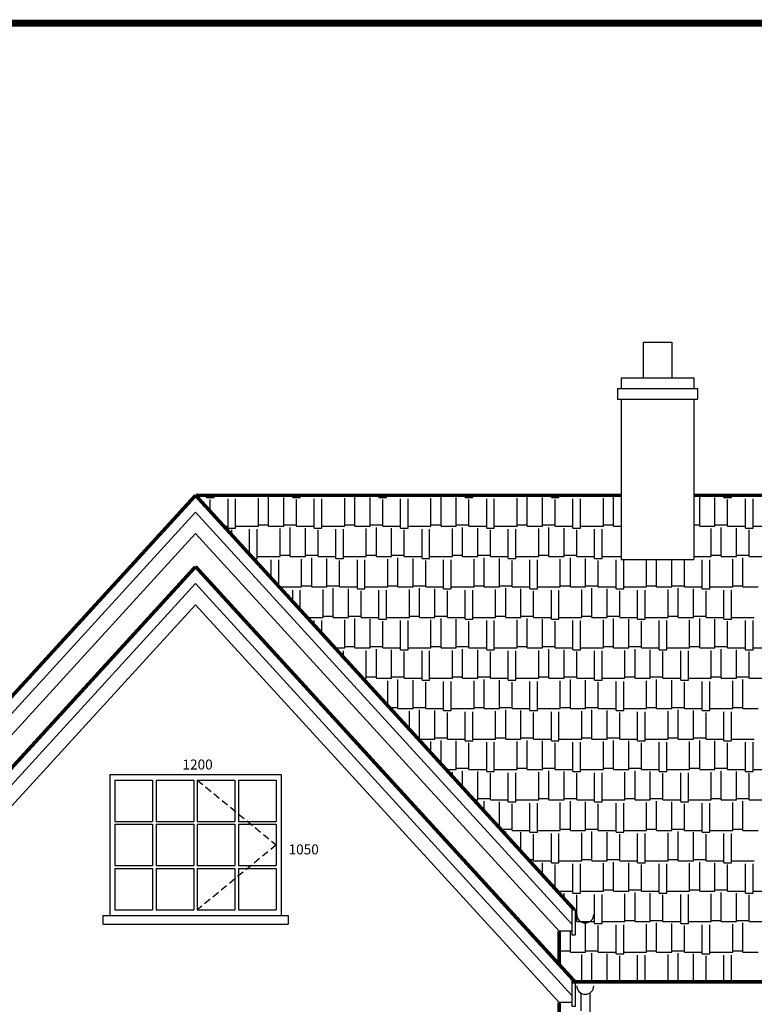
# Model space of a CAD drawing. Extents: x -25 to 57525, y -25 to 40375.
# Drawn here: x 10939 to 16089, y 33470 to 40375 of the extents above; entities that cross this region are included whole.
import ezdxf

# ---------------------------------------------------------------- set-up
doc = ezdxf.new("R2010")
doc.units = 0
doc.header["$LTSCALE"] = 200
doc.header["$MEASUREMENT"] = 0
doc.linetypes.add('HIDDEN', pattern=[0.375, 0.25, -0.125])
doc.layers.get('0').update_dxf_attribs({"linetype": 'CONTINUOUS'})
for name, color, linetype in [('25', 5, 'CONTINUOUS'), ('35', 7, 'CONTINUOUS'), ('BORDER', 7, 'CONTINUOUS'), ('DOT', 5, 'HIDDEN')]:
    doc.layers.add(name, color=color, linetype=linetype)
doc.styles.add('150', font='simplex.shx')

# ---------------------------------------------------------------- blocks, each defined once
blk = doc.blocks.new('*X6')
at = {"color": 0}
for p, q in [((37636.637, 36054.4), (37710.59, 36054.4)), ((37710.59, 36041.065), (37710.59, 36056.892)), ((37763.93, 36041.065), (37763.93, 36056.892)), ((37763.93, 36054.4), (37923.95, 36054.4)), ((37923.95, 36054.4), (37923.95, 36056.892)), ((37995.07, 36054.4), (37995.07, 36056.892)), ((37995.07, 36054.4), (38101.75, 36054.4)), ((38101.75, 36054.4), (38101.75, 36056.892)), ((38146.2, 35841.04), (38146.2, 36045.51)), ((38190.65, 36054.4), (38190.65, 36056.892)), ((38190.65, 36054.4), (38315.11, 36054.4)), ((38315.11, 36041.065), (38315.11, 36056.892)), ((38368.45, 36041.065), (38368.45, 36056.892)), ((38368.45, 36054.4), (38528.47, 36054.4)), ((38528.47, 36054.4), (38528.47, 36056.892)), ((38599.59, 36054.4), (38599.59, 36056.892)), ((38599.59, 36054.4), (38706.27, 36054.4)), ((38706.27, 36054.4), (38706.27, 36056.892)), ((38750.72, 35841.04), (38750.72, 36045.51)), ((38795.17, 36054.4), (38795.17, 36056.892)), ((38795.17, 36054.4), (38919.63, 36054.4)), ((38919.63, 36041.065), (38919.63, 36056.892)), ((38972.97, 36041.065), (38972.97, 36056.892)), ((38972.97, 36054.4), (39132.99, 36054.4)), ((39132.99, 36054.4), (39132.99, 36056.892)), ((39204.11, 36054.4), (39204.11, 36056.892)), ((39204.11, 36054.4), (39310.79, 36054.4)), ((39310.79, 36054.4), (39310.79, 36056.892)), ((39355.24, 35841.04), (39355.24, 36045.51)), ((39399.69, 36054.4), (39399.69, 36056.892)), ((39399.69, 36054.4), (39524.15, 36054.4)), ((39524.15, 36041.065), (39524.15, 36056.892)), ((39577.49, 36041.065), (39577.49, 36056.892)), ((39577.49, 36054.4), (39737.51, 36054.4)), ((39737.51, 36054.4), (39737.51, 36056.892)), ((39808.63, 36054.4), (39808.63, 36056.892)), ((39808.63, 36054.4), (39915.31, 36054.4)), ((39915.31, 36054.4), (39915.31, 36056.892)), ((39959.76, 35841.04), (39959.76, 36045.51)), ((40004.21, 36054.4), (40004.21, 36056.892)), ((40004.21, 36054.4), (40128.67, 36054.4)), ((40128.67, 36041.065), (40128.67, 36056.892)), ((40182.01, 36041.065), (40182.01, 36056.892)), ((40182.01, 36054.4), (40342.03, 36054.4)), ((40342.03, 36054.4), (40342.03, 36056.892)), ((40413.15, 36054.4), (40413.15, 36056.892)), ((40413.15, 36054.4), (40519.83, 36054.4)), ((40519.83, 36054.4), (40519.83, 36056.892)), ((40564.28, 35841.04), (40564.28, 36045.51)), ((40608.73, 36054.4), (40608.73, 36056.892)), ((40608.73, 36054.4), (40617.86, 36054.4)), ((41168.8, 35841.04), (41168.8, 36045.51)), ((41213.25, 36054.4), (41213.25, 36056.892)), ((41213.25, 36054.4), (41337.71, 36054.4)), ((41337.71, 36041.065), (41337.71, 36056.892)), ((41391.05, 36041.065), (41391.05, 36056.892)), ((41391.05, 36054.4), (41551.07, 36054.4)), ((37710.59, 36041.065), (37763.93, 36041.065)), ((37737.26, 35944.242), (37737.26, 36027.73)), ((37861.72, 35827.705), (37861.72, 36032.175)), ((37915.06, 35827.705), (37915.06, 36032.175)), ((38075.08, 35841.04), (38075.08, 36036.62)), ((38252.88, 35841.04), (38252.88, 36041.065)), ((38315.11, 36041.065), (38368.45, 36041.065)), ((38341.78, 35841.04), (38341.78, 36027.73)), ((38466.24, 35827.705), (38466.24, 36032.175)), ((38519.58, 35827.705), (38519.58, 36032.175)), ((38679.6, 35841.04), (38679.6, 36036.62)), ((38857.4, 35841.04), (38857.4, 36041.065)), ((38919.63, 36041.065), (38972.97, 36041.065)), ((38946.3, 35841.04), (38946.3, 36027.73)), ((39070.76, 35827.705), (39070.76, 36032.175)), ((39124.1, 35827.705), (39124.1, 36032.175)), ((39284.12, 35841.04), (39284.12, 36036.62)), ((39461.92, 35841.04), (39461.92, 36041.065)), ((39524.15, 36041.065), (39577.49, 36041.065)), ((39550.82, 35841.04), (39550.82, 36027.73)), ((39675.28, 35827.705), (39675.28, 36032.175)), ((39728.62, 35827.705), (39728.62, 36032.175)), ((39888.64, 35841.04), (39888.64, 36036.62)), ((40066.44, 35841.04), (40066.44, 36041.065)), ((40128.67, 36041.065), (40182.01, 36041.065)), ((40155.34, 35841.04), (40155.34, 36027.73)), ((40279.8, 35827.705), (40279.8, 36032.175)), ((40333.14, 35827.705), (40333.14, 36032.175)), ((40493.16, 35841.04), (40493.16, 36036.62)), ((41275.48, 35841.04), (41275.48, 36041.065)), ((41337.71, 36041.065), (41391.05, 36041.065)), ((41364.38, 35841.04), (41364.38, 36027.73)), ((41488.84, 35827.705), (41488.84, 36032.175)), ((41542.18, 35827.705), (41542.18, 36032.175)), ((37831.529, 35841.04), (37861.72, 35841.04)), ((37915.06, 35841.04), (38075.08, 35841.04)), ((38075.08, 35849.93), (38146.2, 35849.93)), ((38146.2, 35841.04), (38252.88, 35841.04)), ((38252.88, 35849.93), (38341.78, 35849.93)), ((38341.78, 35841.04), (38466.24, 35841.04)), ((38519.58, 35841.04), (38679.6, 35841.04)), ((38679.6, 35849.93), (38750.72, 35849.93)), ((38750.72, 35841.04), (38857.4, 35841.04)), ((38857.4, 35849.93), (38946.3, 35849.93)), ((38946.3, 35841.04), (39070.76, 35841.04)), ((39124.1, 35841.04), (39284.12, 35841.04)), ((39284.12, 35849.93), (39355.24, 35849.93)), ((39355.24, 35841.04), (39461.92, 35841.04)), ((39461.92, 35849.93), (39550.82, 35849.93)), ((39550.82, 35841.04), (39675.28, 35841.04)), ((39728.62, 35841.04), (39888.64, 35841.04)), ((39888.64, 35849.93), (39959.76, 35849.93)), ((39959.76, 35841.04), (40066.44, 35841.04)), ((40066.44, 35849.93), (40155.34, 35849.93)), ((40155.34, 35841.04), (40279.8, 35841.04)), ((40333.14, 35841.04), (40493.16, 35841.04)), ((40493.16, 35849.93), (40564.28, 35849.93)), ((40564.28, 35841.04), (40617.86, 35841.04)), ((41127.86, 35849.93), (41168.8, 35849.93)), ((41168.8, 35841.04), (41275.48, 35841.04)), ((41275.48, 35849.93), (41364.38, 35849.93)), ((41364.38, 35841.04), (41488.84, 35841.04)), ((41542.18, 35841.04), (41702.2, 35841.04)), ((37861.72, 35827.705), (37915.06, 35827.705)), ((37888.39, 35778.79), (37888.39, 35814.37)), ((38012.85, 35642.536), (38012.85, 35818.815)), ((38066.19, 35614.345), (38066.19, 35818.815)), ((38226.21, 35627.68), (38226.21, 35823.26)), ((38297.33, 35627.68), (38297.33, 35832.15)), ((38404.01, 35627.68), (38404.01, 35827.705)), ((38466.24, 35827.705), (38519.58, 35827.705)), ((38492.91, 35627.68), (38492.91, 35814.37)), ((38617.37, 35614.345), (38617.37, 35818.815)), ((38670.71, 35614.345), (38670.71, 35818.815)), ((38830.73, 35627.68), (38830.73, 35823.26)), ((38901.85, 35627.68), (38901.85, 35832.15)), ((39008.53, 35627.68), (39008.53, 35827.705)), ((39070.76, 35827.705), (39124.1, 35827.705)), ((39097.43, 35627.68), (39097.43, 35814.37)), ((39221.89, 35614.345), (39221.89, 35818.815)), ((39275.23, 35614.345), (39275.23, 35818.815)), ((39435.25, 35627.68), (39435.25, 35823.26)), ((39506.37, 35627.68), (39506.37, 35832.15)), ((39613.05, 35627.68), (39613.05, 35827.705)), ((39675.28, 35827.705), (39728.62, 35827.705)), ((39701.95, 35627.68), (39701.95, 35814.37)), ((39826.41, 35614.345), (39826.41, 35818.815)), ((39879.75, 35614.345), (39879.75, 35818.815)), ((40039.77, 35627.68), (40039.77, 35823.26)), ((40110.89, 35627.68), (40110.89, 35832.15)), ((40217.57, 35627.68), (40217.57, 35827.705)), ((40279.8, 35827.705), (40333.14, 35827.705)), ((40306.47, 35627.68), (40306.47, 35814.37)), ((40430.93, 35614.345), (40430.93, 35818.815)), ((40484.27, 35614.345), (40484.27, 35818.815)), ((41248.81, 35627.68), (41248.81, 35823.26)), ((41319.93, 35627.68), (41319.93, 35832.15)), ((41426.61, 35627.68), (41426.61, 35827.705)), ((41488.84, 35827.705), (41542.18, 35827.705)), ((41515.51, 35627.68), (41515.51, 35814.37)), ((38226.21, 35636.57), (38297.33, 35636.57)), ((38404.01, 35636.57), (38492.91, 35636.57)), ((38830.73, 35636.57), (38901.85, 35636.57)), ((39008.53, 35636.57), (39097.43, 35636.57)), ((39435.25, 35636.57), (39506.37, 35636.57)), ((39613.05, 35636.57), (39701.95, 35636.57)), ((40039.77, 35636.57), (40110.89, 35636.57)), ((40217.57, 35636.57), (40306.47, 35636.57)), ((41248.81, 35636.57), (41319.93, 35636.57)), ((41426.61, 35636.57), (41515.51, 35636.57)), ((38038.601, 35614.345), (38066.19, 35614.345)), ((38066.19, 35627.68), (38226.21, 35627.68)), ((38163.98, 35477.085), (38163.98, 35605.455)), ((38217.32, 35418.691), (38217.32, 35605.455)), ((38297.33, 35627.68), (38404.01, 35627.68)), ((38377.34, 35414.32), (38377.34, 35609.9)), ((38448.46, 35414.32), (38448.46, 35618.79)), ((38492.91, 35627.68), (38617.37, 35627.68)), ((38555.14, 35414.32), (38555.14, 35614.345)), ((38617.37, 35614.345), (38670.71, 35614.345)), ((38644.04, 35414.32), (38644.04, 35601.01)), ((38670.71, 35627.68), (38830.73, 35627.68)), ((38768.5, 35400.985), (38768.5, 35605.455)), ((38821.84, 35400.985), (38821.84, 35605.455)), ((38901.85, 35627.68), (39008.53, 35627.68)), ((38981.86, 35414.32), (38981.86, 35609.9)), ((39052.98, 35414.32), (39052.98, 35618.79)), ((39097.43, 35627.68), (39221.89, 35627.68)), ((39159.66, 35414.32), (39159.66, 35614.345)), ((39221.89, 35614.345), (39275.23, 35614.345)), ((39248.56, 35414.32), (39248.56, 35601.01)), ((39275.23, 35627.68), (39435.25, 35627.68)), ((39373.02, 35400.985), (39373.02, 35605.455)), ((39426.36, 35400.985), (39426.36, 35605.455)), ((39506.37, 35627.68), (39613.05, 35627.68)), ((39586.38, 35414.32), (39586.38, 35609.9)), ((39657.5, 35414.32), (39657.5, 35618.79)), ((39701.95, 35627.68), (39826.41, 35627.68)), ((39764.18, 35414.32), (39764.18, 35614.345)), ((39826.41, 35614.345), (39879.75, 35614.345)), ((39853.08, 35414.32), (39853.08, 35601.01)), ((39879.75, 35627.68), (40039.77, 35627.68)), ((39977.54, 35400.985), (39977.54, 35605.455)), ((40030.88, 35400.985), (40030.88, 35605.455)), ((40110.89, 35627.68), (40217.57, 35627.68)), ((40190.9, 35414.32), (40190.9, 35609.9)), ((40262.02, 35414.32), (40262.02, 35618.79)), ((40306.47, 35627.68), (40430.93, 35627.68)), ((40368.7, 35414.32), (40368.7, 35614.345)), ((40430.93, 35614.345), (40484.27, 35614.345)), ((40457.6, 35414.32), (40457.6, 35601.01)), ((40484.27, 35627.68), (40617.86, 35627.68)), ((40582.06, 35400.985), (40582.06, 35605.455)), ((40635.4, 35400.985), (40635.4, 35605.455)), ((40795.42, 35414.32), (40795.42, 35606.892)), ((40866.54, 35414.32), (40866.54, 35606.892)), ((40973.22, 35414.32), (40973.22, 35606.892)), ((41062.12, 35414.32), (41062.12, 35601.01)), ((41127.86, 35627.68), (41248.81, 35627.68)), ((41186.58, 35400.985), (41186.58, 35605.455)), ((41239.92, 35400.985), (41239.92, 35605.455)), ((41319.93, 35627.68), (41426.61, 35627.68)), ((41399.94, 35414.32), (41399.94, 35609.9)), ((41471.06, 35414.32), (41471.06, 35618.79)), ((41515.51, 35627.68), (41639.97, 35627.68)), ((38377.34, 35423.21), (38448.46, 35423.21)), ((38555.14, 35423.21), (38644.04, 35423.21)), ((38981.86, 35423.21), (39052.98, 35423.21)), ((39159.66, 35423.21), (39248.56, 35423.21)), ((39586.38, 35423.21), (39657.5, 35423.21)), ((39764.18, 35423.21), (39853.08, 35423.21)), ((40190.9, 35423.21), (40262.02, 35423.21)), ((40368.7, 35423.21), (40457.6, 35423.21)), ((40795.42, 35423.21), (40866.54, 35423.21)), ((40973.22, 35423.21), (41062.12, 35423.21)), ((41399.94, 35423.21), (41471.06, 35423.21)), ((38221.312, 35414.32), (38377.34, 35414.32)), ((38315.11, 35311.634), (38315.11, 35392.095)), ((38368.45, 35253.239), (38368.45, 35392.095)), ((38448.46, 35414.32), (38555.14, 35414.32)), ((38528.47, 35200.96), (38528.47, 35396.54)), ((38599.59, 35200.96), (38599.59, 35405.43)), ((38644.04, 35414.32), (38768.5, 35414.32)), ((38706.27, 35200.96), (38706.27, 35400.985)), ((38768.5, 35400.985), (38821.84, 35400.985)), ((38795.17, 35200.96), (38795.17, 35387.65)), ((38821.84, 35414.32), (38981.86, 35414.32)), ((38919.63, 35187.625), (38919.63, 35392.095)), ((38972.97, 35187.625), (38972.97, 35392.095)), ((39052.98, 35414.32), (39159.66, 35414.32)), ((39132.99, 35200.96), (39132.99, 35396.54)), ((39204.11, 35200.96), (39204.11, 35405.43)), ((39248.56, 35414.32), (39373.02, 35414.32)), ((39310.79, 35200.96), (39310.79, 35400.985)), ((39373.02, 35400.985), (39426.36, 35400.985)), ((39399.69, 35200.96), (39399.69, 35387.65)), ((39426.36, 35414.32), (39586.38, 35414.32)), ((39524.15, 35187.625), (39524.15, 35392.095)), ((39577.49, 35187.625), (39577.49, 35392.095)), ((39657.5, 35414.32), (39764.18, 35414.32)), ((39737.51, 35200.96), (39737.51, 35396.54)), ((39808.63, 35200.96), (39808.63, 35405.43)), ((39853.08, 35414.32), (39977.54, 35414.32)), ((39915.31, 35200.96), (39915.31, 35400.985)), ((39977.54, 35400.985), (40030.88, 35400.985)), ((40004.21, 35200.96), (40004.21, 35387.65)), ((40030.88, 35414.32), (40190.9, 35414.32)), ((40128.67, 35187.625), (40128.67, 35392.095)), ((40182.01, 35187.625), (40182.01, 35392.095)), ((40262.02, 35414.32), (40368.7, 35414.32)), ((40342.03, 35200.96), (40342.03, 35396.54)), ((40413.15, 35200.96), (40413.15, 35405.43)), ((40457.6, 35414.32), (40582.06, 35414.32)), ((40519.83, 35200.96), (40519.83, 35400.985)), ((40582.06, 35400.985), (40635.4, 35400.985)), ((40608.73, 35200.96), (40608.73, 35387.65)), ((40635.4, 35414.32), (40795.42, 35414.32)), ((40733.19, 35187.625), (40733.19, 35392.095)), ((40786.53, 35187.625), (40786.53, 35392.095)), ((40866.54, 35414.32), (40973.22, 35414.32)), ((40946.55, 35200.96), (40946.55, 35396.54)), ((41017.67, 35200.96), (41017.67, 35405.43)), ((41062.12, 35414.32), (41186.58, 35414.32)), ((41124.35, 35200.96), (41124.35, 35400.985)), ((41186.58, 35400.985), (41239.92, 35400.985)), ((41213.25, 35200.96), (41213.25, 35387.65)), ((41239.92, 35414.32), (41399.94, 35414.32)), ((41337.71, 35187.625), (41337.71, 35392.095)), ((41391.05, 35187.625), (41391.05, 35392.095)), ((41471.06, 35414.32), (41577.74, 35414.32)), ((38416.204, 35200.96), (38528.47, 35200.96)), ((38466.24, 35146.182), (38466.24, 35178.735)), ((38519.58, 35087.788), (38519.58, 35178.735)), ((38528.47, 35209.85), (38599.59, 35209.85)), ((38599.59, 35200.96), (38706.27, 35200.96)), ((38679.6, 34987.6), (38679.6, 35183.18)), ((38706.27, 35209.85), (38795.17, 35209.85)), ((38750.72, 34987.6), (38750.72, 35192.07)), ((38795.17, 35200.96), (38919.63, 35200.96)), ((38857.4, 34987.6), (38857.4, 35187.625)), ((38919.63, 35187.625), (38972.97, 35187.625)), ((38946.3, 34987.6), (38946.3, 35174.29)), ((38972.97, 35200.96), (39132.99, 35200.96)), ((39070.76, 34974.265), (39070.76, 35178.735)), ((39124.1, 34974.265), (39124.1, 35178.735)), ((39132.99, 35209.85), (39204.11, 35209.85)), ((39204.11, 35200.96), (39310.79, 35200.96)), ((39284.12, 34987.6), (39284.12, 35183.18)), ((39310.79, 35209.85), (39399.69, 35209.85)), ((39355.24, 34987.6), (39355.24, 35192.07)), ((39399.69, 35200.96), (39524.15, 35200.96)), ((39461.92, 34987.6), (39461.92, 35187.625)), ((39524.15, 35187.625), (39577.49, 35187.625)), ((39550.82, 34987.6), (39550.82, 35174.29)), ((39577.49, 35200.96), (39737.51, 35200.96)), ((39675.28, 34974.265), (39675.28, 35178.735)), ((39728.62, 34974.265), (39728.62, 35178.735)), ((39737.51, 35209.85), (39808.63, 35209.85)), ((39808.63, 35200.96), (39915.31, 35200.96)), ((39888.64, 34987.6), (39888.64, 35183.18)), ((39915.31, 35209.85), (40004.21, 35209.85)), ((39959.76, 34987.6), (39959.76, 35192.07)), ((40004.21, 35200.96), (40128.67, 35200.96)), ((40066.44, 34987.6), (40066.44, 35187.625)), ((40128.67, 35187.625), (40182.01, 35187.625)), ((40155.34, 34987.6), (40155.34, 35174.29)), ((40182.01, 35200.96), (40342.03, 35200.96)), ((40279.8, 34974.265), (40279.8, 35178.735)), ((40333.14, 34974.265), (40333.14, 35178.735)), ((40342.03, 35209.85), (40413.15, 35209.85)), ((40413.15, 35200.96), (40519.83, 35200.96)), ((40493.16, 34987.6), (40493.16, 35183.18)), ((40519.83, 35209.85), (40608.73, 35209.85)), ((40564.28, 34987.6), (40564.28, 35192.07)), ((40608.73, 35200.96), (40733.19, 35200.96)), ((40670.96, 34987.6), (40670.96, 35187.625)), ((40733.19, 35187.625), (40786.53, 35187.625)), ((40759.86, 34987.6), (40759.86, 35174.29)), ((40786.53, 35200.96), (40946.55, 35200.96)), ((40884.32, 34974.265), (40884.32, 35178.735)), ((40937.66, 34974.265), (40937.66, 35178.735)), ((40946.55, 35209.85), (41017.67, 35209.85)), ((41017.67, 35200.96), (41124.35, 35200.96)), ((41097.68, 34987.6), (41097.68, 35183.18)), ((41124.35, 35209.85), (41213.25, 35209.85)), ((41168.8, 34987.6), (41168.8, 35192.07)), ((41213.25, 35200.96), (41337.71, 35200.96)), ((41275.48, 34987.6), (41275.48, 35187.625)), ((41337.71, 35187.625), (41391.05, 35187.625)), ((41364.38, 34987.6), (41364.38, 35174.29)), ((41391.05, 35200.96), (41551.07, 35200.96)), ((41488.84, 34974.265), (41488.84, 35178.735)), ((41542.18, 34974.265), (41542.18, 35178.735)), ((38611.096, 34987.6), (38679.6, 34987.6)), ((38670.71, 34922.337), (38670.71, 34965.375)), ((38679.6, 34996.49), (38750.72, 34996.49)), ((38750.72, 34987.6), (38857.4, 34987.6)), ((38830.73, 34774.24), (38830.73, 34969.82)), ((38857.4, 34996.49), (38946.3, 34996.49)), ((38901.85, 34774.24), (38901.85, 34978.71)), ((38946.3, 34987.6), (39070.76, 34987.6)), ((39008.53, 34774.24), (39008.53, 34974.265)), ((39070.76, 34974.265), (39124.1, 34974.265)), ((39097.43, 34774.24), (39097.43, 34960.93)), ((39124.1, 34987.6), (39284.12, 34987.6)), ((39221.89, 34760.905), (39221.89, 34965.375)), ((39275.23, 34760.905), (39275.23, 34965.375)), ((39284.12, 34996.49), (39355.24, 34996.49)), ((39355.24, 34987.6), (39461.92, 34987.6)), ((39435.25, 34774.24), (39435.25, 34969.82)), ((39461.92, 34996.49), (39550.82, 34996.49)), ((39506.37, 34774.24), (39506.37, 34978.71)), ((39550.82, 34987.6), (39675.28, 34987.6)), ((39613.05, 34774.24), (39613.05, 34974.265)), ((39675.28, 34974.265), (39728.62, 34974.265)), ((39701.95, 34774.24), (39701.95, 34960.93)), ((39728.62, 34987.6), (39888.64, 34987.6)), ((39826.41, 34760.905), (39826.41, 34965.375)), ((39879.75, 34760.905), (39879.75, 34965.375)), ((39888.64, 34996.49), (39959.76, 34996.49)), ((39959.76, 34987.6), (40066.44, 34987.6)), ((40039.77, 34774.24), (40039.77, 34969.82)), ((40066.44, 34996.49), (40155.34, 34996.49)), ((40110.89, 34774.24), (40110.89, 34978.71)), ((40155.34, 34987.6), (40279.8, 34987.6)), ((40217.57, 34774.24), (40217.57, 34974.265)), ((40279.8, 34974.265), (40333.14, 34974.265)), ((40306.47, 34774.24), (40306.47, 34960.93)), ((40333.14, 34987.6), (40493.16, 34987.6)), ((40430.93, 34760.905), (40430.93, 34965.375)), ((40484.27, 34760.905), (40484.27, 34965.375)), ((40493.16, 34996.49), (40564.28, 34996.49)), ((40564.28, 34987.6), (40670.96, 34987.6)), ((40644.29, 34774.24), (40644.29, 34969.82)), ((40670.96, 34996.49), (40759.86, 34996.49)), ((40715.41, 34774.24), (40715.41, 34978.71)), ((40759.86, 34987.6), (40884.32, 34987.6)), ((40822.09, 34774.24), (40822.09, 34974.265)), ((40884.32, 34974.265), (40937.66, 34974.265)), ((40910.99, 34774.24), (40910.99, 34960.93)), ((40937.66, 34987.6), (41097.68, 34987.6)), ((41035.45, 34760.905), (41035.45, 34965.375)), ((41088.79, 34760.905), (41088.79, 34965.375)), ((41097.68, 34996.49), (41168.8, 34996.49)), ((41168.8, 34987.6), (41275.48, 34987.6)), ((41248.81, 34774.24), (41248.81, 34969.82)), ((41275.48, 34996.49), (41364.38, 34996.49)), ((41319.93, 34774.24), (41319.93, 34978.71)), ((41364.38, 34987.6), (41488.84, 34987.6)), ((41426.61, 34774.24), (41426.61, 34974.265)), ((41488.84, 34974.265), (41542.18, 34974.265)), ((41515.51, 34774.24), (41515.51, 34960.93)), ((41542.18, 34987.6), (41702.2, 34987.6)), ((38805.987, 34774.24), (38830.73, 34774.24)), ((38830.73, 34783.13), (38901.85, 34783.13)), ((38901.85, 34774.24), (39008.53, 34774.24)), ((38981.86, 34581.701), (38981.86, 34756.46)), ((39008.53, 34783.13), (39097.43, 34783.13)), ((39052.98, 34560.88), (39052.98, 34765.35)), ((39097.43, 34774.24), (39221.89, 34774.24)), ((39159.66, 34560.88), (39159.66, 34760.905)), ((39221.89, 34760.905), (39275.23, 34760.905)), ((39248.56, 34560.88), (39248.56, 34747.57)), ((39275.23, 34774.24), (39435.25, 34774.24)), ((39373.02, 34547.545), (39373.02, 34752.015)), ((39426.36, 34547.545), (39426.36, 34752.015)), ((39435.25, 34783.13), (39506.37, 34783.13)), ((39506.37, 34774.24), (39613.05, 34774.24)), ((39586.38, 34560.88), (39586.38, 34756.46)), ((39613.05, 34783.13), (39701.95, 34783.13)), ((39657.5, 34560.88), (39657.5, 34765.35)), ((39701.95, 34774.24), (39826.41, 34774.24)), ((39764.18, 34560.88), (39764.18, 34760.905)), ((39826.41, 34760.905), (39879.75, 34760.905)), ((39853.08, 34560.88), (39853.08, 34747.57)), ((39879.75, 34774.24), (40039.77, 34774.24)), ((39977.54, 34547.545), (39977.54, 34752.015)), ((40030.88, 34547.545), (40030.88, 34752.015)), ((40039.77, 34783.13), (40110.89, 34783.13)), ((40110.89, 34774.24), (40217.57, 34774.24)), ((40190.9, 34560.88), (40190.9, 34756.46)), ((40217.57, 34783.13), (40306.47, 34783.13)), ((40262.02, 34560.88), (40262.02, 34765.35)), ((40306.47, 34774.24), (40430.93, 34774.24)), ((40368.7, 34560.88), (40368.7, 34760.905)), ((40430.93, 34760.905), (40484.27, 34760.905)), ((40457.6, 34560.88), (40457.6, 34747.57)), ((40484.27, 34774.24), (40644.29, 34774.24)), ((40582.06, 34547.545), (40582.06, 34752.015)), ((40635.4, 34547.545), (40635.4, 34752.015)), ((40644.29, 34783.13), (40715.41, 34783.13)), ((40715.41, 34774.24), (40822.09, 34774.24)), ((40795.42, 34560.88), (40795.42, 34756.46)), ((40822.09, 34783.13), (40910.99, 34783.13)), ((40866.54, 34560.88), (40866.54, 34765.35)), ((40910.99, 34774.24), (41035.45, 34774.24)), ((40973.22, 34560.88), (40973.22, 34760.905)), ((41035.45, 34760.905), (41088.79, 34760.905)), ((41062.12, 34560.88), (41062.12, 34747.57)), ((41088.79, 34774.24), (41248.81, 34774.24)), ((41186.58, 34547.545), (41186.58, 34752.015)), ((41239.92, 34547.545), (41239.92, 34752.015)), ((41248.81, 34783.13), (41319.93, 34783.13)), ((41319.93, 34774.24), (41426.61, 34774.24)), ((41399.94, 34560.88), (41399.94, 34756.46)), ((41426.61, 34783.13), (41515.51, 34783.13)), ((41471.06, 34560.88), (41471.06, 34765.35)), ((41515.51, 34774.24), (41639.97, 34774.24)), ((38992.759, 34569.77), (39052.98, 34569.77)), ((39052.98, 34560.88), (39159.66, 34560.88)), ((39132.99, 34416.25), (39132.99, 34543.1)), ((39159.66, 34569.77), (39248.56, 34569.77)), ((39204.11, 34347.52), (39204.11, 34551.99)), ((39248.56, 34560.88), (39373.02, 34560.88)), ((39310.79, 34347.52), (39310.79, 34547.545)), ((39373.02, 34547.545), (39426.36, 34547.545)), ((39399.69, 34347.52), (39399.69, 34534.21)), ((39426.36, 34560.88), (39586.38, 34560.88)), ((39524.15, 34334.185), (39524.15, 34538.655)), ((39577.49, 34334.185), (39577.49, 34538.655)), ((39586.38, 34569.77), (39657.5, 34569.77)), ((39657.5, 34560.88), (39764.18, 34560.88)), ((39737.51, 34347.52), (39737.51, 34543.1)), ((39764.18, 34569.77), (39853.08, 34569.77)), ((39808.63, 34347.52), (39808.63, 34551.99)), ((39853.08, 34560.88), (39977.54, 34560.88)), ((39915.31, 34347.52), (39915.31, 34547.545)), ((39977.54, 34547.545), (40030.88, 34547.545)), ((40004.21, 34347.52), (40004.21, 34534.21)), ((40030.88, 34560.88), (40190.9, 34560.88)), ((40128.67, 34334.185), (40128.67, 34538.655)), ((40182.01, 34334.185), (40182.01, 34538.655)), ((40190.9, 34569.77), (40262.02, 34569.77)), ((40262.02, 34560.88), (40368.7, 34560.88)), ((40342.03, 34347.52), (40342.03, 34543.1)), ((40368.7, 34569.77), (40457.6, 34569.77)), ((40413.15, 34347.52), (40413.15, 34551.99)), ((40457.6, 34560.88), (40582.06, 34560.88)), ((40519.83, 34347.52), (40519.83, 34547.545)), ((40582.06, 34547.545), (40635.4, 34547.545)), ((40608.73, 34347.52), (40608.73, 34534.21)), ((40635.4, 34560.88), (40795.42, 34560.88)), ((40733.19, 34334.185), (40733.19, 34538.655)), ((40786.53, 34334.185), (40786.53, 34538.655)), ((40795.42, 34569.77), (40866.54, 34569.77)), ((40866.54, 34560.88), (40973.22, 34560.88)), ((40946.55, 34347.52), (40946.55, 34543.1)), ((40973.22, 34569.77), (41062.12, 34569.77)), ((41017.67, 34347.52), (41017.67, 34551.99)), ((41062.12, 34560.88), (41186.58, 34560.88)), ((41124.35, 34347.52), (41124.35, 34547.545)), ((41186.58, 34547.545), (41239.92, 34547.545)), ((41213.25, 34347.52), (41213.25, 34534.21)), ((41239.92, 34560.88), (41399.94, 34560.88)), ((41337.71, 34334.185), (41337.71, 34538.655)), ((41391.05, 34334.185), (41391.05, 34538.655)), ((41399.94, 34569.77), (41471.06, 34569.77)), ((41471.06, 34560.88), (41577.74, 34560.88)), ((39187.65, 34356.41), (39204.11, 34356.41)), ((39204.11, 34347.52), (39310.79, 34347.52)), ((39284.12, 34250.799), (39284.12, 34329.74)), ((39310.79, 34356.41), (39399.69, 34356.41)), ((39355.24, 34172.939), (39355.24, 34338.63)), ((39399.69, 34347.52), (39524.15, 34347.52)), ((39461.92, 34134.16), (39461.92, 34334.185)), ((39524.15, 34334.185), (39577.49, 34334.185)), ((39550.82, 34134.16), (39550.82, 34320.85)), ((39577.49, 34347.52), (39737.51, 34347.52)), ((39675.28, 34120.825), (39675.28, 34325.295)), ((39728.62, 34120.825), (39728.62, 34325.295)), ((39737.51, 34356.41), (39808.63, 34356.41)), ((39808.63, 34347.52), (39915.31, 34347.52)), ((39888.64, 34134.16), (39888.64, 34329.74)), ((39915.31, 34356.41), (40004.21, 34356.41)), ((39959.76, 34134.16), (39959.76, 34338.63)), ((40004.21, 34347.52), (40128.67, 34347.52)), ((40066.44, 34134.16), (40066.44, 34334.185)), ((40128.67, 34334.185), (40182.01, 34334.185)), ((40155.34, 34134.16), (40155.34, 34320.85)), ((40182.01, 34347.52), (40342.03, 34347.52)), ((40279.8, 34120.825), (40279.8, 34325.295)), ((40333.14, 34120.825), (40333.14, 34325.295)), ((40342.03, 34356.41), (40413.15, 34356.41)), ((40413.15, 34347.52), (40519.83, 34347.52)), ((40493.16, 34134.16), (40493.16, 34329.74)), ((40519.83, 34356.41), (40608.73, 34356.41)), ((40564.28, 34134.16), (40564.28, 34338.63)), ((40608.73, 34347.52), (40733.19, 34347.52)), ((40670.96, 34134.16), (40670.96, 34334.185)), ((40733.19, 34334.185), (40786.53, 34334.185)), ((40759.86, 34134.16), (40759.86, 34320.85)), ((40786.53, 34347.52), (40946.55, 34347.52)), ((40884.32, 34120.825), (40884.32, 34325.295)), ((40937.66, 34120.825), (40937.66, 34325.295)), ((40946.55, 34356.41), (41017.67, 34356.41)), ((41017.67, 34347.52), (41124.35, 34347.52)), ((41097.68, 34134.16), (41097.68, 34329.74)), ((41124.35, 34356.41), (41213.25, 34356.41)), ((41168.8, 34134.16), (41168.8, 34338.63)), ((41213.25, 34347.52), (41337.71, 34347.52)), ((41275.48, 34134.16), (41275.48, 34334.185)), ((41337.71, 34334.185), (41391.05, 34334.185)), ((41364.38, 34134.16), (41364.38, 34320.85)), ((41391.05, 34347.52), (41551.07, 34347.52)), ((41488.84, 34120.825), (41488.84, 34325.295)), ((41542.18, 34120.825), (41542.18, 34325.295)), ((39390.663, 34134.16), (39461.92, 34134.16)), ((39435.25, 34085.348), (39435.25, 34116.38)), ((39461.92, 34143.05), (39550.82, 34143.05)), ((39506.37, 34007.488), (39506.37, 34125.27)), ((39550.82, 34134.16), (39675.28, 34134.16)), ((39613.05, 33920.8), (39613.05, 34120.825)), ((39675.28, 34120.825), (39728.62, 34120.825)), ((39728.62, 34134.16), (39888.64, 34134.16)), ((39826.41, 33907.465), (39826.41, 34111.935)), ((39879.75, 33907.465), (39879.75, 34111.935)), ((39888.64, 34143.05), (39959.76, 34143.05)), ((39959.76, 34134.16), (40066.44, 34134.16)), ((40039.77, 33920.8), (40039.77, 34116.38)), ((40066.44, 34143.05), (40155.34, 34143.05)), ((40110.89, 33920.8), (40110.89, 34125.27)), ((40155.34, 34134.16), (40279.8, 34134.16)), ((40217.57, 33920.8), (40217.57, 34120.825)), ((40279.8, 34120.825), (40333.14, 34120.825)), ((40333.14, 34134.16), (40493.16, 34134.16)), ((40430.93, 33907.465), (40430.93, 34111.935)), ((40484.27, 33907.465), (40484.27, 34111.935)), ((40493.16, 34143.05), (40564.28, 34143.05)), ((40564.28, 34134.16), (40670.96, 34134.16)), ((40644.29, 33920.8), (40644.29, 34116.38)), ((40670.96, 34143.05), (40759.86, 34143.05)), ((40715.41, 33920.8), (40715.41, 34125.27)), ((40759.86, 34134.16), (40884.32, 34134.16)), ((40822.09, 33920.8), (40822.09, 34120.825)), ((40884.32, 34120.825), (40937.66, 34120.825)), ((40937.66, 34134.16), (41097.68, 34134.16)), ((41035.45, 33907.465), (41035.45, 34111.935)), ((41088.79, 33907.465), (41088.79, 34111.935)), ((41097.68, 34143.05), (41168.8, 34143.05)), ((41168.8, 34134.16), (41275.48, 34134.16)), ((41248.81, 33920.8), (41248.81, 34116.38)), ((41275.48, 34143.05), (41364.38, 34143.05)), ((41319.93, 33920.8), (41319.93, 34125.27)), ((41364.38, 34134.16), (41488.84, 34134.16)), ((41426.61, 33920.8), (41426.61, 34120.825)), ((41488.84, 34120.825), (41542.18, 34120.825)), ((41542.18, 34134.16), (41702.2, 34134.16)), ((39701.95, 33920.8), (39701.95, 34107.49)), ((40306.47, 33920.8), (40306.47, 34107.49)), ((40910.99, 33920.8), (40910.99, 34107.49)), ((41515.51, 33920.8), (41515.51, 34107.49)), ((39585.554, 33920.8), (39613.05, 33920.8)), ((39613.05, 33929.69), (39701.95, 33929.69)), ((39657.5, 33842.037), (39657.5, 33911.91)), ((39701.95, 33920.8), (39826.41, 33920.8)), ((39764.18, 33725.248), (39764.18, 33907.465)), ((39826.41, 33907.465), (39879.75, 33907.465)), ((39879.75, 33920.8), (40039.77, 33920.8)), ((40039.77, 33929.69), (40110.89, 33929.69)), ((40110.89, 33920.8), (40217.57, 33920.8)), ((40217.57, 33929.69), (40306.47, 33929.69)), ((40262.02, 33707.44), (40262.02, 33911.91)), ((40306.47, 33920.8), (40430.93, 33920.8)), ((40368.7, 33707.44), (40368.7, 33907.465)), ((40430.93, 33907.465), (40484.27, 33907.465)), ((40484.27, 33920.8), (40644.29, 33920.8)), ((40644.29, 33929.69), (40715.41, 33929.69)), ((40715.41, 33920.8), (40822.09, 33920.8)), ((40822.09, 33929.69), (40910.99, 33929.69)), ((40866.54, 33707.44), (40866.54, 33911.91)), ((40910.99, 33920.8), (41035.45, 33920.8)), ((40973.22, 33707.44), (40973.22, 33907.465)), ((41035.45, 33907.465), (41088.79, 33907.465)), ((41088.79, 33920.8), (41248.81, 33920.8)), ((41248.81, 33929.69), (41319.93, 33929.69)), ((41319.93, 33920.8), (41426.61, 33920.8)), ((41426.61, 33929.69), (41515.51, 33929.69)), ((41471.06, 33707.44), (41471.06, 33911.91)), ((41515.51, 33920.8), (41639.97, 33920.8)), ((39853.08, 33707.44), (39853.08, 33894.13)), ((39977.54, 33694.105), (39977.54, 33898.575)), ((40030.88, 33694.105), (40030.88, 33898.575)), ((40190.9, 33707.44), (40190.9, 33903.02)), ((40457.6, 33707.44), (40457.6, 33894.13)), ((40582.06, 33694.105), (40582.06, 33898.575)), ((40635.4, 33694.105), (40635.4, 33898.575)), ((40795.42, 33707.44), (40795.42, 33903.02)), ((41062.12, 33707.44), (41062.12, 33894.13)), ((41186.58, 33694.105), (41186.58, 33898.575)), ((41239.92, 33694.105), (41239.92, 33898.575)), ((41399.94, 33707.44), (41399.94, 33903.02)), ((39772.326, 33716.33), (39853.08, 33716.33)), ((39808.63, 33676.585), (39808.63, 33698.55)), ((39853.08, 33707.44), (39977.54, 33707.44)), ((40030.88, 33707.44), (40190.9, 33707.44)), ((40190.9, 33716.33), (40262.02, 33716.33)), ((40262.02, 33707.44), (40368.7, 33707.44)), ((40368.7, 33716.33), (40457.6, 33716.33)), ((40413.15, 33494.08), (40413.15, 33698.55)), ((40457.6, 33707.44), (40582.06, 33707.44)), ((40635.4, 33707.44), (40795.42, 33707.44)), ((40795.42, 33716.33), (40866.54, 33716.33)), ((40866.54, 33707.44), (40973.22, 33707.44)), ((40973.22, 33716.33), (41062.12, 33716.33)), ((41017.67, 33494.08), (41017.67, 33698.55)), ((41062.12, 33707.44), (41186.58, 33707.44)), ((41239.92, 33707.44), (41399.94, 33707.44)), ((41399.94, 33716.33), (41471.06, 33716.33)), ((41471.06, 33707.44), (41577.74, 33707.44)), ((39915.31, 33559.796), (39915.31, 33694.105)), ((39977.54, 33694.105), (40030.88, 33694.105)), ((40004.21, 33494.08), (40004.21, 33680.77)), ((40128.67, 33480.745), (40128.67, 33685.215)), ((40182.01, 33480.745), (40182.01, 33685.215)), ((40342.03, 33494.08), (40342.03, 33689.66)), ((40519.83, 33494.08), (40519.83, 33694.105)), ((40582.06, 33694.105), (40635.4, 33694.105)), ((40608.73, 33494.08), (40608.73, 33680.77)), ((40733.19, 33480.745), (40733.19, 33685.215)), ((40786.53, 33480.745), (40786.53, 33685.215)), ((40946.55, 33494.08), (40946.55, 33689.66)), ((41124.35, 33494.08), (41124.35, 33694.105)), ((41186.58, 33694.105), (41239.92, 33694.105)), ((41213.25, 33494.08), (41213.25, 33680.77)), ((41337.71, 33480.745), (41337.71, 33685.215)), ((41391.05, 33480.745), (41391.05, 33685.215)), ((39967.217, 33502.97), (40004.21, 33502.97)), ((40004.21, 33494.08), (40128.67, 33494.08)), ((40182.01, 33494.08), (40342.03, 33494.08)), ((40342.03, 33502.97), (40413.15, 33502.97)), ((40413.15, 33494.08), (40519.83, 33494.08)), ((40519.83, 33502.97), (40608.73, 33502.97)), ((40608.73, 33494.08), (40733.19, 33494.08)), ((40786.53, 33494.08), (40946.55, 33494.08)), ((40946.55, 33502.97), (41017.67, 33502.97)), ((41017.67, 33494.08), (41124.35, 33494.08)), ((41124.35, 33502.97), (41213.25, 33502.97)), ((41213.25, 33494.08), (41337.71, 33494.08)), ((41391.05, 33494.08), (41551.07, 33494.08)), ((40066.44, 33394.345), (40066.44, 33480.745)), ((40128.67, 33480.745), (40182.01, 33480.745)), ((40155.34, 33297.021), (40155.34, 33467.41)), ((40279.8, 33267.385), (40279.8, 33471.855)), ((40333.14, 33267.385), (40333.14, 33471.855)), ((40493.16, 33280.72), (40493.16, 33476.3)), ((40564.28, 33280.72), (40564.28, 33485.19)), ((40670.96, 33280.72), (40670.96, 33480.745)), ((40733.19, 33480.745), (40786.53, 33480.745)), ((40759.86, 33280.72), (40759.86, 33467.41)), ((40884.32, 33267.385), (40884.32, 33471.855)), ((40937.66, 33267.385), (40937.66, 33471.855)), ((41097.68, 33280.72), (41097.68, 33476.3)), ((41168.8, 33280.72), (41168.8, 33485.19)), ((41275.48, 33280.72), (41275.48, 33480.745)), ((41337.71, 33480.745), (41391.05, 33480.745)), ((41364.38, 33280.72), (41364.38, 33467.41)), ((41488.84, 33267.385), (41488.84, 33471.855)), ((41542.18, 33267.385), (41542.18, 33471.855)), ((40493.16, 33289.61), (40564.28, 33289.61)), ((40670.96, 33289.61), (40759.86, 33289.61)), ((41097.68, 33289.61), (41168.8, 33289.61)), ((41275.48, 33289.61), (41364.38, 33289.61)), ((40170.23, 33280.72), (40279.8, 33280.72)), ((40217.57, 33228.894), (40217.57, 33267.385)), ((40279.8, 33267.385), (40333.14, 33267.385)), ((40306.47, 33067.36), (40306.47, 33254.05)), ((40333.14, 33280.72), (40493.16, 33280.72)), ((40430.93, 33054.025), (40430.93, 33258.495)), ((40484.27, 33054.025), (40484.27, 33258.495)), ((40564.28, 33280.72), (40670.96, 33280.72)), ((40644.29, 33067.36), (40644.29, 33262.94)), ((40715.41, 33067.36), (40715.41, 33271.83)), ((40759.86, 33280.72), (40884.32, 33280.72)), ((40822.09, 33067.36), (40822.09, 33267.385)), ((40884.32, 33267.385), (40937.66, 33267.385)), ((40910.99, 33067.36), (40910.99, 33254.05)), ((40937.66, 33280.72), (41097.68, 33280.72)), ((41035.45, 33054.025), (41035.45, 33258.495)), ((41088.79, 33054.025), (41088.79, 33258.495)), ((41168.8, 33280.72), (41275.48, 33280.72)), ((41248.81, 33067.36), (41248.81, 33262.94)), ((41319.93, 33067.36), (41319.93, 33271.83)), ((41364.38, 33280.72), (41488.84, 33280.72)), ((41426.61, 33067.36), (41426.61, 33267.385)), ((41488.84, 33267.385), (41542.18, 33267.385)), ((41515.51, 33067.36), (41515.51, 33254.05)), ((41542.18, 33280.72), (41702.2, 33280.72)), ((40297.86, 33076.25), (40306.47, 33076.25)), ((40644.29, 33076.25), (40715.41, 33076.25)), ((40822.09, 33076.25), (40910.99, 33076.25)), ((41248.81, 33076.25), (41319.93, 33076.25)), ((41426.61, 33076.25), (41515.51, 33076.25)), ((40306.47, 33067.36), (40430.93, 33067.36)), ((40368.7, 32854), (40368.7, 33054.025)), ((40430.93, 33054.025), (40484.27, 33054.025)), ((40457.6, 32854), (40457.6, 33040.69)), ((40484.27, 33067.36), (40644.29, 33067.36)), ((40582.06, 32840.665), (40582.06, 33045.135)), ((40635.4, 32840.665), (40635.4, 33045.135)), ((40715.41, 33067.36), (40822.09, 33067.36)), ((40795.42, 32854), (40795.42, 33049.58)), ((40866.54, 32854), (40866.54, 33058.47)), ((40910.99, 33067.36), (41035.45, 33067.36)), ((40973.22, 32854), (40973.22, 33054.025)), ((41035.45, 33054.025), (41088.79, 33054.025)), ((41062.12, 32854), (41062.12, 33040.69)), ((41088.79, 33067.36), (41248.81, 33067.36)), ((41186.58, 32840.665), (41186.58, 33045.135)), ((41239.92, 32840.665), (41239.92, 33045.135)), ((41319.93, 33067.36), (41426.61, 33067.36)), ((41399.94, 32854), (41399.94, 33049.58)), ((41471.06, 32854), (41471.06, 33058.47)), ((41515.51, 33067.36), (41639.97, 33067.36)), ((40190.9, 32854), (40190.9, 33000)), ((40262.02, 32854), (40262.02, 33000)), ((40182.86, 32854), (40190.9, 32854)), ((40190.9, 32862.89), (40262.02, 32862.89)), ((40262.02, 32854), (40368.7, 32854)), ((40342.03, 32645), (40342.03, 32836.22)), ((40368.7, 32862.89), (40457.6, 32862.89)), ((40413.15, 32645), (40413.15, 32845.11)), ((40457.6, 32854), (40582.06, 32854)), ((40519.83, 32645), (40519.83, 32840.665)), ((40582.06, 32840.665), (40635.4, 32840.665)), ((40608.73, 32645), (40608.73, 32827.33)), ((40635.4, 32854), (40795.42, 32854)), ((40733.19, 32645), (40733.19, 32831.775)), ((40786.53, 32645), (40786.53, 32831.775)), ((40795.42, 32862.89), (40866.54, 32862.89)), ((40866.54, 32854), (40973.22, 32854)), ((40946.55, 32645), (40946.55, 32836.22)), ((40973.22, 32862.89), (41062.12, 32862.89)), ((41017.67, 32645), (41017.67, 32845.11)), ((41062.12, 32854), (41186.58, 32854)), ((41124.35, 32645), (41124.35, 32840.665)), ((41186.58, 32840.665), (41239.92, 32840.665)), ((41213.25, 32645), (41213.25, 32827.33)), ((41239.92, 32854), (41399.94, 32854)), ((41337.71, 32645), (41337.71, 32831.775)), ((41391.05, 32645), (41391.05, 32831.775)), ((41399.94, 32862.89), (41471.06, 32862.89)), ((41471.06, 32854), (41577.74, 32854)), ((40342.03, 32649.53), (40413.15, 32649.53)), ((40519.83, 32649.53), (40608.73, 32649.53)), ((40946.55, 32649.53), (41017.67, 32649.53)), ((41124.35, 32649.53), (41213.25, 32649.53))]:
    blk.add_line(p, q, dxfattribs=at)

msp = doc.modelspace()

# ---------------------------------------------------------------- linework, layer by layer
at = {"layer": '35'}
for p, q in [((15310.4, 38114.4), (15310.4, 37864.4)), ((15310.4, 38114.4), (15510.4, 38114.4)), ((15510.4, 38114.4), (15510.4, 37864.4)), ((15155.4, 37864.4), (15155.4, 37789.4)), ((15155.4, 37864.4), (15665.4, 37864.4)), ((15665.4, 37864.4), (15665.4, 37789.4)), ((15130.4, 37789.4), (15690.4, 37789.4)), ((15130.4, 37789.4), (15130.4, 37714.4)), ((15690.4, 37789.4), (15690.4, 37714.4)), ((15130.4, 37714.4), (15690.4, 37714.4)), ((15155.4, 37714.4), (15155.4, 36589.4)), ((15665.4, 37714.4), (15665.4, 36589.4)), ((10554, 35149.5), (12171.9, 36920.8)), ((14810.4, 34032.2), (12171.9, 36920.8)), ((10689.4, 35149.5), (12171.9, 36772.5)), ((14720.4, 33982.5), (12171.9, 36772.5)), ((15155.4, 36589.4), (15665.4, 36589.4)), ((9533.4, 33532.2), (12171.9, 36420.8)), ((14810.4, 33532.2), (12171.9, 36420.8)), ((9623.4, 33482.5), (12171.9, 36272.5)), ((14720.4, 33482.5), (12171.9, 36272.5)), ((11571.9, 35082.5), (12771.9, 35082.5)), ((11571.9, 35082.5), (11571.9, 34092.5)), ((12771.9, 35082.5), (12771.9, 34092.5)), ((11605.9, 35042.5), (11869.9, 35042.5)), ((11605.9, 35042.5), (11605.9, 34752.5)), ((11869.9, 35042.5), (11869.9, 34752.5)), ((11894.9, 35042.5), (12158.9, 35042.5)), ((11894.9, 35042.5), (11894.9, 34752.5)), ((12158.9, 35042.5), (12158.9, 34752.5)), ((12183.9, 35042.5), (12183.9, 34752.5)), ((12183.9, 35042.5), (12447.9, 35042.5)), ((12447.9, 35042.5), (12447.9, 34752.5)), ((12472.9, 35042.5), (12736.9, 35042.5)), ((12472.9, 35042.5), (12472.9, 34752.5)), ((12736.9, 35042.5), (12736.9, 34752.5)), ((11605.9, 34752.5), (11869.9, 34752.5)), ((11605.9, 34732.5), (11605.9, 34442.5)), ((11605.9, 34732.5), (11869.9, 34732.5)), ((11869.9, 34732.5), (11869.9, 34442.5)), ((11894.9, 34752.5), (12158.9, 34752.5)), ((11894.9, 34732.5), (11894.9, 34442.5)), ((11894.9, 34732.5), (12158.9, 34732.5)), ((12158.9, 34732.5), (12158.9, 34442.5)), ((12183.9, 34752.5), (12447.9, 34752.5)), ((12183.9, 34732.5), (12183.9, 34442.5)), ((12183.9, 34732.5), (12447.9, 34732.5)), ((12447.9, 34732.5), (12447.9, 34442.5)), ((12472.9, 34752.5), (12736.9, 34752.5)), ((12472.9, 34732.5), (12472.9, 34442.5)), ((12472.9, 34732.5), (12736.9, 34732.5)), ((12736.9, 34732.5), (12736.9, 34442.5)), ((11605.9, 34442.5), (11869.9, 34442.5)), ((11605.9, 34422.5), (11869.9, 34422.5)), ((11605.9, 34422.5), (11605.9, 34132.5)), ((11869.9, 34422.5), (11869.9, 34132.5)), ((11894.9, 34442.5), (12158.9, 34442.5)), ((11894.9, 34422.5), (12158.9, 34422.5)), ((11894.9, 34422.5), (11894.9, 34132.5)), ((12158.9, 34422.5), (12158.9, 34132.5)), ((12183.9, 34442.5), (12447.9, 34442.5)), ((12183.9, 34422.5), (12447.9, 34422.5)), ((12183.9, 34422.5), (12183.9, 34132.5)), ((12447.9, 34422.5), (12447.9, 34132.5)), ((12472.9, 34442.5), (12736.9, 34442.5)), ((12472.9, 34422.5), (12736.9, 34422.5)), ((12472.9, 34422.5), (12472.9, 34132.5)), ((12736.9, 34422.5), (12736.9, 34132.5)), ((11605.9, 34132.5), (11869.9, 34132.5)), ((11894.9, 34132.5), (12158.9, 34132.5)), ((12183.9, 34132.5), (12447.9, 34132.5)), ((12472.9, 34132.5), (12736.9, 34132.5)), ((11521.9, 34092.5), (12821.9, 34092.5)), ((11521.9, 34092.5), (11521.9, 34032.5)), ((11571.9, 34092.5), (12771.9, 34092.5)), ((12821.9, 34092.5), (12821.9, 34032.5)), ((11521.9, 34032.5), (12821.9, 34032.5)), ((14810.4, 33982.5), (14720.4, 33982.5)), ((14871.7, 33549.6), (14871.7, 33425.1)), ((14935.7, 33549.6), (14935.7, 33381.2)), ((14810.4, 33482.5), (14720.4, 33482.5))]:
    msp.add_line(p, q, dxfattribs=at)
at = {"layer": '35', "const_width": 25}
for points in [[(10445.6, 35149.5), (12171.9, 37039.4)], [(12171.9, 37039.4), (15155.4, 37039.4)], [(14827.2, 34132.5), (12171.9, 37039.4)], [(15665.4, 37039.4), (19975.4, 37039.4)], [(9516.6, 33632.5), (12171.9, 36539.4)], [(14827.2, 33632.5), (12171.9, 36539.4)], [(14720.4, 33982.5), (14720.4, 33749.4)], [(14810.4, 33627.5), (19975.4, 33627.5)], [(14720.4, 33482.5), (14720.4, 30732.5)]]:
    msp.add_lwpolyline(points, dxfattribs=at)
at = {"layer": '35'}
for points in [[(14835.4, 33957.5), (14835.4, 34132.5), (14810.4, 34132.5), (14810.4, 33957.5)], [(14835.4, 33457.5), (14835.4, 33632.5), (14810.4, 33632.5), (14810.4, 33457.5)]]:
    msp.add_lwpolyline(points, close=True, dxfattribs=at)
for centre in [(14903.7, 34100.3), (14903.7, 33600.3)]:
    msp.add_arc(centre, 60, 180, 360, dxfattribs=at)
at = {"layer": 'BORDER', "const_width": 50}
msp.add_lwpolyline([(57500, 40350), (0, 40350), (0, 0), (57500, 0)], close=True, dxfattribs=at)
at = {"layer": 'DOT'}
for p, q in [((12183.9, 35042.5), (12736.9, 34587.5)), ((12736.9, 34587.5), (12183.9, 34132.5))]:
    msp.add_line(p, q, dxfattribs=at)

# ---------------------------------------------------------------- block references
at = {"layer": '25'}
msp.add_blockref('*X6', (-25462.5, 982.5), dxfattribs=at)

# ---------------------------------------------------------------- texts
at = {"layer": 'DOT', "style": '150'}
for s, p in [('1200', (12080, 35116.6)), ('1050', (12823.8, 34521.3))]:
    msp.add_text(s, height=70, dxfattribs=at).set_placement(p)

doc.saveas('drawing.dxf')
